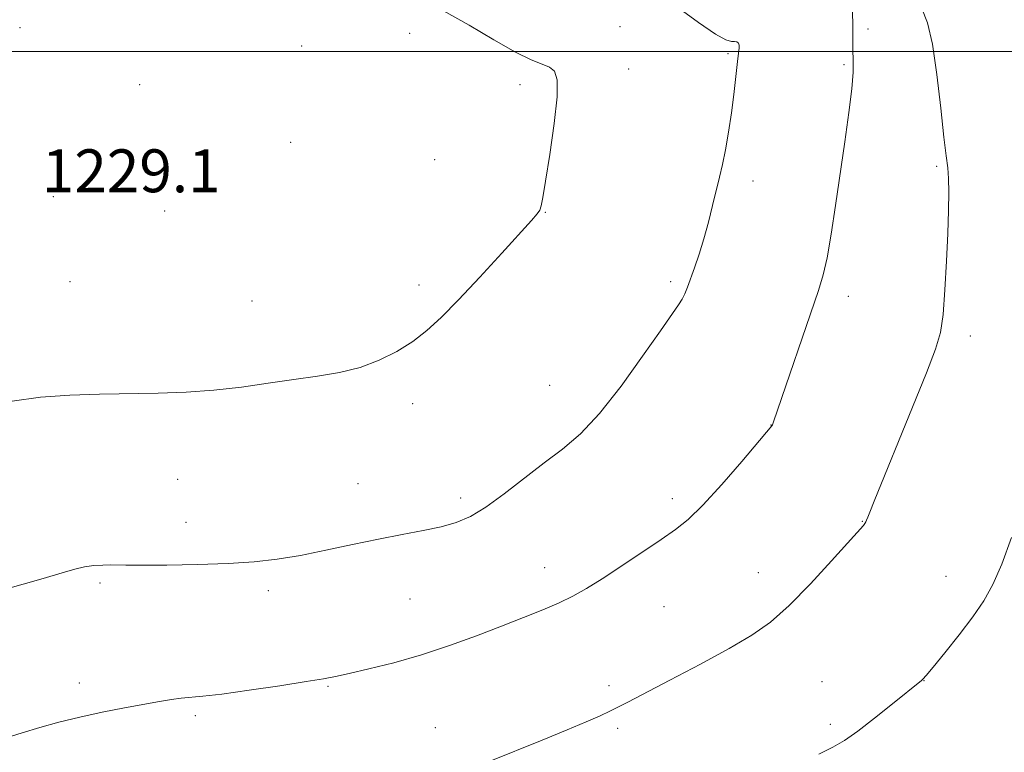
# Model space of a CAD drawing. Extents: x 2197300 to 2200200, y 337300 to 340200.
# Drawn here: x 2199149 to 2199333, y 339369 to 339506 of the extents above; entities that cross this region are included whole.
import ezdxf

# ---------------------------------------------------------------- set-up
doc = ezdxf.new("R2010")
doc.units = 0
doc.header["$MEASUREMENT"] = 0
for name, color, linetype, lineweight in [('32000', 7, 'Continuous', 0), ('DTM SPOT ELEVATION', 2, 'Continuous', 13), ('INDEX CONTOUR', 41, 'Continuous', 13), ('INTERMEDIATE CONTOUR', 44, 'Continuous', 0), ('SPOT ELEVATION', 7, 'Continuous', 0)]:
    doc.layers.add(name, color=color, linetype=linetype, lineweight=lineweight)
doc.styles.add('Style-ITALICS', font='ITALICS.shx')

msp = doc.modelspace()

# ---------------------------------------------------------------- linework, layer by layer
at = {"layer": '32000', "flags": 128}
msp.add_lwpolyline([(2200000, 339500), (2197500, 339500)], dxfattribs=at)
at = {"layer": 'DTM SPOT ELEVATION'}
for p in [(2199149.33, 339504.48, 1228.61), (2199261.13, 339504.63, 1227.26), (2199221.9, 339503.43, 1228.62), (2199307.29, 339504.21, 1223.54), (2199201.79, 339501.06, 1228.81), (2199281.23, 339499.62, 1226.16), (2199302.86, 339497.56, 1224.23), (2199262.71, 339496.75, 1227.42), (2199171.62, 339493.85, 1228.92), (2199242.49, 339493.82, 1228.36), (2199199.74, 339483.06, 1229.35), (2199226.58, 339479.87, 1228.99), (2199320.09, 339478.64, 1222.23), (2199285.91, 339475.88, 1225.59), (2199155.51, 339472.95, 1229.24), (2199176.3, 339470.27, 1229.21), (2199247.17, 339470.04, 1227.96), (2199158.61, 339457.1, 1229.02), (2199270.57, 339457.11, 1226.28), (2199223.63, 339456.48, 1228.35), (2199192.56, 339453.5, 1228.82), (2199303.62, 339454.35, 1223.52), (2199326.4, 339446.96, 1221.57), (2199248.03, 339437.78, 1226.91), (2199222.5, 339434.36, 1227.62), (2199289.24, 339430.38, 1224.02), (2199178.67, 339420.26, 1227.22), (2199212.3, 339419.47, 1226.88), (2199231.43, 339416.78, 1226.41), (2199270.83, 339416.63, 1224.43), (2199180.22, 339412.26, 1226.64), (2199306.27, 339412.44, 1222.05), (2199247.05, 339403.79, 1224.66), (2199286.86, 339402.87, 1222.75), (2199321.82, 339402.18, 1220.72), (2199164.21, 339400.95, 1225.74), (2199195.57, 339399.52, 1225.61), (2199222.01, 339397.94, 1224.99), (2199269.29, 339396.5, 1223.1), (2199160.36, 339382.31, 1224.46), (2199206.69, 339381.68, 1223.87), (2199259.08, 339381.79, 1222.39), (2199298.72, 339382.54, 1220.85), (2199317.73, 339382.73, 1219.98), (2199182.01, 339376.19, 1223.72), (2199300.3, 339374.56, 1220.31), (2199226.69, 339373.97, 1222.8), (2199260.64, 339373.85, 1221.7)]:
    msp.add_point(p, dxfattribs=at)
at = {"layer": 'INDEX CONTOUR', "elevation": 1220, "flags": 128}
msp.add_lwpolyline([(2199298.175, 339368.989), (2199300.776, 339370.296), (2199302.9491, 339371.585), (2199305.387, 339373.309), (2199308.541, 339375.7321), (2199311.887, 339378.384), (2199317.281, 339382.732), (2199317.53, 339382.977), (2199318.124, 339383.662), (2199319.416, 339385.223), (2199321.603, 339387.914), (2199324.267, 339391.269), (2199326.835, 339394.638), (2199328.882, 339397.6), (2199330.57, 339400.634), (2199332.21, 339404.4431), (2199334.018, 339409.439)], dxfattribs=at)
at = {"layer": 'INTERMEDIATE CONTOUR', "flags": 128}
for points, elevation in [([(2199236.73, 339367.617), (2199246.591, 339371.643), (2199251.233, 339373.558), (2199254.807, 339375.062), (2199257.391, 339376.187), (2199259.24, 339377.031), (2199260.707, 339377.748), (2199262.544, 339378.699), (2199270.394, 339382.798), (2199276.074, 339385.791), (2199281.458, 339388.708), (2199285.682, 339391.1811), (2199289.162, 339393.638), (2199292.633, 339396.708), (2199296.586, 339400.751), (2199300.524, 339405.049), (2199306.438, 339411.666), (2199306.743, 339412.034), (2199306.904, 339412.31), (2199307.055, 339412.67), (2199307.2591, 339413.211), (2199307.627, 339414.151), (2199308.451, 339416.194), (2199315.61, 339433.706), (2199318.209, 339440.138), (2199319.88, 339444.493), (2199320.7861, 339447.646), (2199321.279, 339451.001), (2199321.647, 339455.5851), (2199321.945, 339460.901), (2199322.168, 339466.076), (2199322.308, 339470.396), (2199322.3601, 339473.79), (2199322.315, 339476.348), (2199322.1621, 339478.316), (2199321.882, 339480.552), (2199321.452, 339484.07), (2199320.86, 339489.475), (2199320.13, 339495.731), (2199319.297, 339501.395), (2199318.381, 339505.383), (2199317.353, 339508.064)], 1222), ([(2199272.6771, 339453.834), (2199273.18, 339454.85), (2199273.659, 339456.061), (2199274.968, 339459.716), (2199275.826, 339462.2349), (2199276.718, 339465.101), (2199277.571, 339468.191), (2199278.356, 339471.283), (2199279.667, 339476.586), (2199280.2211, 339478.964), (2199280.7671, 339481.675), (2199281.331, 339484.984), (2199281.868, 339488.572), (2199282.318, 339491.972), (2199282.637, 339494.801), (2199282.8579, 339497.024), (2199283.035, 339498.692), (2199283.314, 339500.66), (2199283.316, 339501.193), (2199283.161, 339501.567), (2199282.866, 339501.796), (2199282.462, 339501.875), (2199281.903, 339501.875), (2199280.846, 339502.186), (2199278.872, 339503.278), (2199275.754, 339505.423), (2199272.042, 339508.11)], 1226), ([(2199143.95, 339371.214), (2199149.734, 339372.985), (2199153, 339373.967), (2199156.552, 339374.97), (2199160.441, 339375.941), (2199164.634, 339376.834), (2199168.781, 339377.623), (2199175.312, 339378.806), (2199177.522, 339379.188), (2199179.335, 339379.44), (2199183.3769, 339379.797), (2199186.913, 339380.203), (2199192.038, 339380.916), (2199197.737, 339381.772), (2199202.6541, 339382.544), (2199205.86, 339383.077), (2199208.124, 339383.512), (2199210.643, 339384.064), (2199214.332, 339384.909), (2199218.989, 339386.07), (2199224.133, 339387.532), (2199229.33, 339389.254), (2199234.347, 339391.095), (2199238.996, 339392.8891), (2199243.124, 339394.503), (2199246.705, 339395.944), (2199249.746, 339397.248), (2199252.33, 339398.4921), (2199254.852, 339399.898), (2199257.786, 339401.723), (2199261.419, 339404.106), (2199268.787, 339409.05), (2199271.468, 339410.885), (2199273.82, 339412.757), (2199276.544, 339415.417), (2199280.08, 339419.303), (2199283.811, 339423.6), (2199289.4, 339430.209), (2199289.506, 339430.435), (2199289.689, 339430.955), (2199298.108, 339455.479), (2199298.973, 339458.379), (2199299.668, 339461.564), (2199300.417, 339465.951), (2199301.242, 339471.338), (2199302.993, 339483.184), (2199303.7629, 339488.639), (2199304.298, 339493.083), (2199304.518, 339496.187), (2199304.528, 339498.387), (2199304.484, 339500.315), (2199304.51, 339504.873), (2199304.428, 339507.385)], 1224), ([(2199147.849, 339434.842), (2199153.115, 339435.565), (2199158.578, 339435.97), (2199164.151, 339436.156), (2199175.043, 339436.323), (2199180.276, 339436.504), (2199185.441, 339436.866), (2199190.575, 339437.459), (2199195.584, 339438.181), (2199200.346, 339438.892), (2199204.764, 339439.51), (2199208.859, 339440.183), (2199212.678, 339441.112), (2199216.252, 339442.447), (2199219.542, 339444.112), (2199222.489, 339445.976), (2199225.122, 339447.99), (2199227.812, 339450.445), (2199231.014, 339453.711), (2199234.973, 339457.94), (2199239.074, 339462.406), (2199244.615, 339468.504), (2199245.685, 339469.75), (2199246.157, 339470.459), (2199246.4369, 339471.225), (2199246.742, 339472.768), (2199247.235, 339475.839), (2199248.005, 339480.8161), (2199248.821, 339486.568), (2199249.3709, 339491.5911), (2199249.408, 339494.746), (2199248.929, 339496.36), (2199247.993, 339497.125), (2199246.605, 339497.685), (2199244.562, 339498.482), (2199241.607, 339499.905), (2199237.613, 339502.189), (2199232.973, 339504.942), (2199228.212, 339507.615)], 1228), ([(2199142.806, 339398.696), (2199153.609, 339401.786), (2199157.169, 339402.843), (2199159.531, 339403.53), (2199161.331, 339403.943), (2199163.074, 339404.172), (2199164.74, 339404.275), (2199166.176, 339404.299), (2199169.049, 339404.27), (2199171.975, 339404.259), (2199176.678, 339404.279), (2199182.407, 339404.361), (2199188.096, 339404.54), (2199192.947, 339404.852), (2199197.251, 339405.343), (2199201.568, 339406.062), (2199206.308, 339407.024), (2199211.273, 339408.1), (2199216.1169, 339409.128), (2199220.541, 339409.986), (2199224.449, 339410.722), (2199227.792, 339411.424), (2199230.603, 339412.213), (2199233.233, 339413.3309), (2199236.117, 339415.053), (2199239.552, 339417.532), (2199247.003, 339423.315), (2199250.401, 339425.908), (2199253.721, 339428.737), (2199257.305, 339432.516), (2199261.329, 339437.635), (2199265.316, 339443.192), (2199268.619, 339447.958), (2199271.991, 339452.759), (2199272.6771, 339453.834)], 1226)]:
    msp.add_lwpolyline(points, dxfattribs=dict(at, elevation=elevation))

# ---------------------------------------------------------------- texts
at = {"layer": 'SPOT ELEVATION', "style": 'Style-ITALICS'}
msp.add_text('1229.1', height=8, dxfattribs=at).set_placement((2199153.381, 339473.772, 1229.142))

doc.saveas('drawing.dxf')
